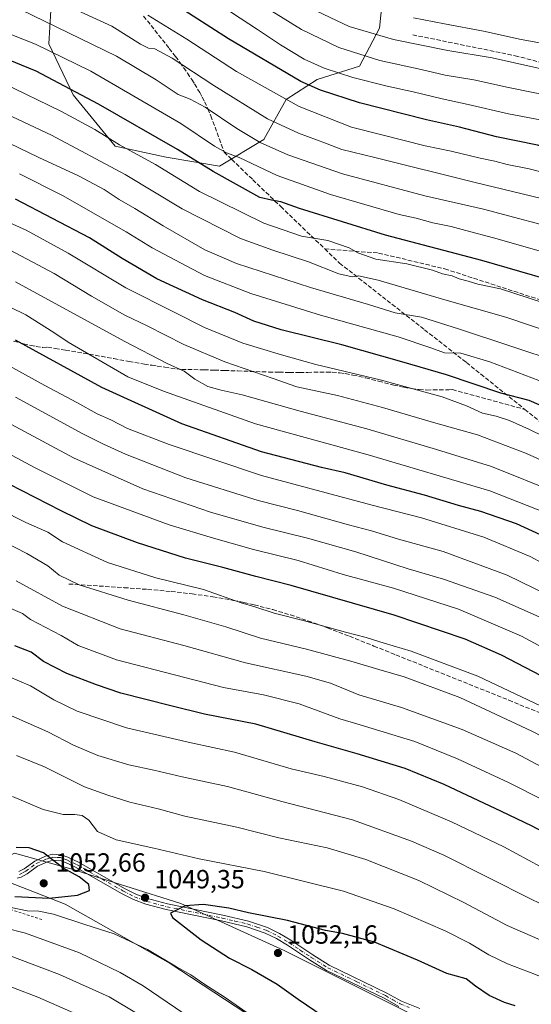
# Model space of a CAD drawing. Units: metres. Extents: x 644972 to 648433, y 4729953 to 4732339.
# Drawn here: x 648054 to 648249, y 4730427 to 4730802 of the extents above; entities that cross this region are included whole.
import ezdxf

# ---------------------------------------------------------------- set-up
doc = ezdxf.new("R2010")
doc.units = ezdxf.units.M
doc.header["$MEASUREMENT"] = 0
for name, pattern in [('DGN Style 2', [1.648017, 0.98881, -0.659207]), ('DGN Style 3', [2.307223, 1.648017, -0.659207]), ('DGN Style 4', [2.638475, 1.318413, -0.659207, 0.001648, -0.659207])]:
    doc.linetypes.add(name, pattern=pattern)
for name, color, linetype, lineweight in [('Arbolado forestal CxS', 92, 'Continuous', 0), ('Camino Cxs', 7, 'Continuous', 0), ('Camino eje', 30, 'DGN Style 4', 13), ('Comarca', 135, 'Continuous', 13), ('Comarca CxS', 21, 'Continuous', 0), ('Curva de nivel maestra', 30, 'Continuous', 30), ('Curva de nivel normal', 30, 'Continuous', 0), ('Entidad de ámbito territorial', 7, 'Continuous', 0), ('Entidad de ámbito territorial CxS', 92, 'Continuous', 0), ('Escarpado lineal', 30, 'DGN Style 2', 0), ('Matorral CxS', 135, 'Continuous', 0), ('Municipio', 91, 'Continuous', 13), ('Municipio CxS', 4, 'Continuous', 0), ('Punto de cota en terreno', 7, 'Continuous', 0), ('Rótulo de punto de cota en terreno', 7, 'Continuous', 0), ('Senda', 7, 'DGN Style 3', 0)]:
    doc.layers.add(name, color=color, linetype=linetype, lineweight=lineweight)
doc.styles.add('Style-Arial', font='txt')

# ---------------------------------------------------------------- blocks, each defined once
blk = doc.blocks.new('*U9')
at = {"layer": 'Matorral CxS', "color": 135, "linetype": 'Continuous', "lineweight": 0}
blk.add_polyline3d([(647804.5011, 4730558.5297, 1029.821), (647912.0491, 4730516.7059, 1045.5238), (647952.6783, 4730508.3411, 1049.5134), (647953.7577, 4730509.0751, 1049.4217), (648013.4454, 4730487.5979, 1049.9208), (648014.7345, 4730487.0883, 1049.973), (648038.5491, 4730477.7857, 1051.1501), (648051.8617, 4730484.4419, 1049.8205), (648073.3713, 4730478.4671, 1049.2957), (648115.1955, 4730465.3225, 1049.2905), (648154.6297, 4730447.3979, 1051.7359), (648216.7683, 4730416.3287, 1055.068), (648271.7372, 4730388.8445, 1056.3951), (648323.1209, 4730363.7503, 1060.1988), (648373.3098, 4730336.2659, 1064.2108), (648389.1321, 4730314.5831, 1066.4761), (648389.2401, 4730314.5413, 1066.4813), (648410.0499, 4730309.1015, 1067.5349), (648426.5297, 4730304.3415, 1068.1283), (648426.6295, 4730304.302, 1068.1326), (648432.61, 4730025.66, 906.2023), (647792.1022, 4730012.048, 775.6087)], dxfattribs=at)
blk = doc.blocks.new('5PATER')
at = {"layer": 'Punto de cota en terreno', "linetype": 'Continuous', "lineweight": 0}
h = blk.add_hatch(color=51, dxfattribs=at)
edge = h.paths.add_edge_path()
edge.add_ellipse((0, 0), major_axis=(-0.11, -0.111), ratio=0.999422, start_angle=0, end_angle=360)

msp = doc.modelspace()

# ---------------------------------------------------------------- linework, layer by layer
at = {"layer": 'Arbolado forestal CxS', "color": 92, "linetype": 'Continuous', "lineweight": 0}
msp.add_polyline3d([(648184.9099, 4730852.5899, 857.1244), (648192.5455, 4730832.2269, 864.6851), (648193.3903, 4730822.0823, 869.3414), (648190.8537, 4730798.4097, 882.209), (648183.2445, 4730784.0379, 891.3786), (648167.1805, 4730778.9649, 896.712), (648155.3443, 4730771.3561, 903.6926), (648146.8901, 4730756.1383, 913.4703), (648129.9809, 4730745.9935, 922.498), (648109.6901, 4730749.3755, 926.849), (648090.2453, 4730753.6023, 930.1318), (648074.1827, 4730773.0469, 925.2732), (648064.8833, 4730792.4917, 918.1889), (648065.7285, 4730805.1733, 911.8088), (648053.8927, 4730812.7821, 910.1832), (648041.2119, 4730818.7001, 909.7397), (648026.8393, 4730839.8357, 901.6086), (648027.6845, 4730856.7443, 893.4326), (648036.1399, 4730870.2713, 885.9443), (648048.7473, 4730890.4219, 873.7286), (648067.4209, 4730880.4161, 875.3517), (648135.9013, 4730860.9717, 869.7354), (648182.1577, 4730853.0699, 857.8308), (648183.7217, 4730852.8389, 857.405)], close=True, dxfattribs=at)
for points in [[(648048.7473, 4730890.4219, 873.7286), (648036.1399, 4730870.2713, 885.9443), (648027.6845, 4730856.7443, 893.4326), (648026.8393, 4730839.8357, 901.6086), (648041.2119, 4730818.7001, 909.7397), (648053.8927, 4730812.7821, 910.1832), (648065.7285, 4730805.1733, 911.8088), (648064.8833, 4730792.4917, 918.1889), (648074.1827, 4730773.0469, 925.2732), (648090.2453, 4730753.6023, 930.1318), (648109.6901, 4730749.3755, 926.849), (648129.9809, 4730745.9935, 922.498), (648146.8901, 4730756.1383, 913.4703), (648155.3443, 4730771.3561, 903.6926), (648167.1805, 4730778.9649, 896.712), (648183.2445, 4730784.0379, 891.3786), (648190.8537, 4730798.4097, 882.209), (648193.3903, 4730822.0823, 869.3414), (648192.5455, 4730832.2269, 864.6851), (648184.9099, 4730852.5899, 857.1244)], [(648048.7473, 4730890.4219, 873.7286), (648036.1399, 4730870.2713, 885.9443), (648027.6845, 4730856.7443, 893.4326), (648026.8393, 4730839.8357, 901.6086), (648041.2119, 4730818.7001, 909.7397), (648053.8927, 4730812.7821, 910.1832), (648065.7285, 4730805.1733, 911.8088), (648064.8833, 4730792.4917, 918.1889), (648074.1827, 4730773.0469, 925.2732), (648090.2453, 4730753.6023, 930.1318), (648109.6901, 4730749.3755, 926.849), (648129.9809, 4730745.9935, 922.498), (648146.8901, 4730756.1383, 913.4703), (648155.3443, 4730771.3561, 903.6926), (648167.1805, 4730778.9649, 896.712), (648183.2445, 4730784.0379, 891.3786), (648190.8537, 4730798.4097, 882.209), (648193.3903, 4730822.0823, 869.3414), (648192.5455, 4730832.2269, 864.6851), (648184.9099, 4730852.5899, 857.1244)], [(648216.7683, 4730416.3287, 1055.068), (648154.6297, 4730447.3979, 1051.7359), (648115.1955, 4730465.3225, 1049.2905), (648073.3713, 4730478.4671, 1049.2957), (648051.8617, 4730484.4419, 1049.8205), (648038.5491, 4730477.7857, 1051.1501), (648014.7345, 4730487.0883, 1049.973), (648013.4454, 4730487.5979, 1049.9208), (647953.7577, 4730509.0751, 1049.4217), (647950.1653, 4730510.3677, 1049.0499), (647955.0769, 4730556.5197, 1038.3268), (647965.4409, 4730653.9249, 1001.6863), (647965.4809, 4730654.5549, 1001.4189), (647973.4253, 4730777.3527, 942.1295), (647977.4645, 4730882.8871, 888.4915)], [(648065.7285, 4730805.1733, 911.8088), (648064.8833, 4730792.4917, 918.1889), (648074.1827, 4730773.0469, 925.2732), (648090.2453, 4730753.6023, 930.1318), (648109.6901, 4730749.3755, 926.849), (648129.9809, 4730745.9935, 922.498), (648146.8901, 4730756.1383, 913.4703), (648155.3443, 4730771.3561, 903.6926), (648167.1805, 4730778.9649, 896.712), (648183.2445, 4730784.0379, 891.3786), (648190.8537, 4730798.4097, 882.209), (648193.3903, 4730822.0823, 869.3414)], [(647953.7577, 4730509.0751, 1049.4217), (648013.4454, 4730487.5979, 1049.9208), (648014.7345, 4730487.0883, 1049.973), (648038.5491, 4730477.7857, 1051.1501), (648051.8617, 4730484.4419, 1049.8205), (648073.3713, 4730478.4671, 1049.2957), (648115.1955, 4730465.3225, 1049.2905), (648154.6297, 4730447.3979, 1051.7359), (648216.7683, 4730416.3287, 1055.068), (648271.7372, 4730388.8445, 1056.3951), (648323.1209, 4730363.7503, 1060.1988), (648373.3098, 4730336.2659, 1064.2108), (648389.1321, 4730314.5831, 1066.4761), (648389.2401, 4730314.5413, 1066.4813), (648410.0499, 4730309.1015, 1067.5349), (648426.5297, 4730304.3415, 1068.1283), (648426.6295, 4730304.302, 1068.1326)]]:
    msp.add_polyline3d(points, dxfattribs=at)
at = {"layer": 'Camino Cxs', "color": 7, "linetype": 'Continuous', "lineweight": 0}
for points in [[(648053.5601, 4730477.4801, 1054.7114), (648055.5201, 4730478.5301, 1054.0557), (648059.5501, 4730481.4701, 1054.3866), (648063.6601, 4730483.2801, 1054.3906), (648066.3701, 4730484.0301, 1053.2423), (648069.6601, 4730483.8701, 1054.6486), (648072.1801, 4730482.9301, 1056.5441), (648076.1901, 4730481.0701, 1059.3985), (648093.7101, 4730471.0701, 1056.867), (648098.0701, 4730468.9001, 1055.8463), (648102.5601, 4730467.1601, 1055.8417), (648110.1901, 4730465.1501, 1057.0381), (648131.2401, 4730460.8701, 1051.8094), (648141.0001, 4730458.5701, 1054.3579), (648148.2001, 4730456.1601, 1051.9403), (648152.7701, 4730453.9201, 1052.9978), (648157.1101, 4730451.3201, 1057.8631), (648165.4701, 4730445.7401, 1054.05), (648171.7701, 4730441.8401, 1055.719), (648193.7701, 4730431.2301, 1059.7451), (648199.2601, 4730428.1001, 1061.4576), (648206.2301, 4730425.3401, 1062.037)], [(648053.5601, 4730477.4801, 1054.7114), (648055.5201, 4730478.5301, 1054.0557), (648059.5501, 4730481.4701, 1054.3866), (648063.6601, 4730483.2801, 1054.3906), (648066.3701, 4730484.0301, 1053.2423), (648069.6601, 4730483.8701, 1054.6486), (648072.1801, 4730482.9301, 1056.5441), (648076.1901, 4730481.0701, 1059.3985), (648093.7101, 4730471.0701, 1056.867), (648098.0701, 4730468.9001, 1055.8463), (648102.5601, 4730467.1601, 1055.8417), (648110.1901, 4730465.1501, 1057.0381), (648131.2401, 4730460.8701, 1051.8094), (648141.0001, 4730458.5701, 1054.3579), (648148.2001, 4730456.1601, 1051.9403), (648152.7701, 4730453.9201, 1052.9978), (648157.1101, 4730451.3201, 1057.8631), (648165.4701, 4730445.7401, 1054.05), (648171.7701, 4730441.8401, 1055.719), (648193.7701, 4730431.2301, 1059.7451), (648199.2601, 4730428.1001, 1061.4576), (648206.2301, 4730425.3401, 1062.037)], [(648198.2901, 4730426.0701, 1060.2277), (648192.7201, 4730429.2301, 1059.6908), (648170.6901, 4730439.8601, 1054.5885), (648164.2501, 4730443.8501, 1053.9397), (648155.9101, 4730449.4101, 1056.2454), (648151.6901, 4730451.9401, 1052.5403), (648147.3401, 4730454.0701, 1051.76), (648140.3901, 4730456.4101, 1054.5696), (648130.7601, 4730458.6701, 1052.4541), (648109.6801, 4730462.9601, 1054.4111), (648101.8601, 4730465.0201, 1054.8603), (648097.1701, 4730466.8401, 1053.7474), (648092.6501, 4730469.0901, 1053.9747), (648075.1601, 4730479.0701, 1057.1285), (648071.3101, 4730480.8601, 1055.3368), (648069.2101, 4730481.6301, 1053.9373), (648066.6201, 4730481.7601, 1053.0095), (648064.4201, 4730481.1601, 1054.0017), (648060.6801, 4730479.5101, 1053.9733), (648056.7201, 4730476.6201, 1053.1215), (648054.4401, 4730475.3801, 1054.0265), (648052.8701, 4730474.9001, 1054.2993)], [(648198.2901, 4730426.0701, 1060.2277), (648192.7201, 4730429.2301, 1059.6908), (648170.6901, 4730439.8601, 1054.5885), (648164.2501, 4730443.8501, 1053.9397), (648155.9101, 4730449.4101, 1056.2454), (648151.6901, 4730451.9401, 1052.5403), (648147.3401, 4730454.0701, 1051.76), (648140.3901, 4730456.4101, 1054.5696), (648130.7601, 4730458.6701, 1052.4541), (648109.6801, 4730462.9601, 1054.4111), (648101.8601, 4730465.0201, 1054.8603), (648097.1701, 4730466.8401, 1053.7474), (648092.6501, 4730469.0901, 1053.9747), (648075.1601, 4730479.0701, 1057.1285), (648071.3101, 4730480.8601, 1055.3368), (648069.2101, 4730481.6301, 1053.9373), (648066.6201, 4730481.7601, 1053.0095), (648064.4201, 4730481.1601, 1054.0017), (648060.6801, 4730479.5101, 1053.9733), (648056.7201, 4730476.6201, 1053.1215), (648054.4401, 4730475.3801, 1054.0265), (648052.8701, 4730474.9001, 1054.2993)]]:
    msp.add_polyline3d(points, dxfattribs=at)
at = {"layer": 'Camino eje', "color": 30, "linetype": 'DGN Style 4', "lineweight": 13}
msp.add_polyline3d([(648053.7525, 4730476.3525, 1054.3924), (648055.1401, 4730477.0501, 1053.82), (648056.1201, 4730477.5751, 1053.2894), (648060.1151, 4730480.4901, 1054.1543), (648064.0401, 4730482.2201, 1054.1049), (648065.1401, 4730482.5201, 1053.514), (648066.4951, 4730482.8951, 1052.8896), (648068.1401, 4730482.8151, 1052.9154), (648069.4351, 4730482.7501, 1054.0393), (648070.6951, 4730482.2801, 1055.0446), (648071.7451, 4730481.8951, 1055.8353), (648075.6751, 4730480.0701, 1058.2038), (648093.1801, 4730470.0801, 1055.4211), (648097.6201, 4730467.8701, 1054.3551), (648102.2101, 4730466.0901, 1055.3163), (648109.9351, 4730464.0551, 1055.7133), (648131.0001, 4730459.7701, 1052.1524), (648135.8151, 4730458.6401, 1052.6311), (648140.6951, 4730457.4901, 1054.1605), (648144.1701, 4730456.3201, 1053.7416), (648147.7701, 4730455.1151, 1051.7719), (648152.2301, 4730452.9301, 1052.4697), (648156.5101, 4730450.3651, 1056.9557), (648160.6901, 4730447.5751, 1054.9882), (648164.8601, 4730444.7951, 1053.949), (648171.2301, 4730440.8501, 1055.0798), (648182.2451, 4730435.5351, 1057.5225), (648193.2451, 4730430.2301, 1059.677), (648195.9901, 4730428.6651, 1060.3799), (648198.7751, 4730427.0851, 1060.7921), (648202.2251, 4730425.7151, 1061.3542)], dxfattribs=at)
at = {"layer": 'Comarca', "color": 135, "linetype": 'Continuous', "lineweight": 13, "flags": 128}
msp.add_lwpolyline([(648426.6309, 4730304.2398), (648426.585, 4730304.258), (648410.102, 4730309.017), (648389.286, 4730314.454), (648348.957, 4730330.055), (648252.286, 4730368.056), (648156.625, 4730412.685), (648111.19, 4730442.413), (648071.104, 4730465.006), (648013.488, 4730487.51), (647987.789, 4730496.759), (647957.141, 4730507.789), (647868.511, 4730539.685), (647863.351, 4730541.526), (647800.955, 4730563.773), (647722.551, 4730589.323), (647720.779, 4730589.901), (647663.021, 4730613.164), (647623.552, 4730623.827), (647559.67, 4730654.846), (647291.007, 4730800.395)], dxfattribs=at)
msp.add_lwpolyline([(648426.6309, 4730304.2398), (648426.585, 4730304.258), (648410.102, 4730309.017), (648389.286, 4730314.454), (648348.957, 4730330.055), (648252.286, 4730368.056), (648156.625, 4730412.685), (648111.19, 4730442.413), (648071.104, 4730465.006), (648013.488, 4730487.51), (647987.789, 4730496.759), (647957.141, 4730507.789), (647868.511, 4730539.685), (647863.351, 4730541.526), (647800.955, 4730563.773), (647722.551, 4730589.323), (647720.779, 4730589.901), (647663.021, 4730613.164), (647623.552, 4730623.827), (647559.67, 4730654.846), (647291.007, 4730800.395)], dxfattribs=at)
at = {"layer": 'Comarca CxS', "color": 21, "linetype": 'Continuous', "lineweight": 0, "flags": 128}
for points in [[(648382.96, 4732338.95), (648426.6309, 4730304.2398), (648426.585, 4730304.258), (648410.102, 4730309.017), (648389.286, 4730314.454), (648348.957, 4730330.055), (648252.286, 4730368.056), (648156.625, 4730412.685), (648111.19, 4730442.413), (648071.104, 4730465.006), (648013.488, 4730487.51), (647987.789, 4730496.759), (647957.141, 4730507.789), (647868.511, 4730539.685), (647863.351, 4730541.526), (647800.955, 4730563.773), (647722.551, 4730589.323), (647720.779, 4730589.901), (647663.021, 4730613.164), (647623.552, 4730623.827), (647559.67, 4730654.846), (647291.007, 4730800.395)], [(647291.007, 4730800.395), (647559.67, 4730654.846), (647623.552, 4730623.827), (647663.021, 4730613.164), (647720.779, 4730589.901), (647722.551, 4730589.323), (647800.955, 4730563.773), (647863.351, 4730541.526), (647868.511, 4730539.685), (647957.141, 4730507.789), (647987.789, 4730496.759), (648013.488, 4730487.51), (648071.104, 4730465.006), (648111.19, 4730442.413), (648156.625, 4730412.685), (648252.286, 4730368.056), (648348.957, 4730330.055), (648389.286, 4730314.454), (648410.102, 4730309.017), (648426.585, 4730304.258), (648426.6309, 4730304.2398), (648432.61, 4730025.66), (645020.2, 4729953.14)]]:
    msp.add_lwpolyline(points, dxfattribs=at)
at = {"layer": 'Curva de nivel maestra', "color": 30, "linetype": 'Continuous', "lineweight": 30, "flags": 128}
for points, elevation in [([(648418.3419, 4730690.4407), (648364.01, 4730694.4301), (648358.3, 4730695.1501), (648349.65, 4730701.7101), (648336.64, 4730715.4201), (648326.57, 4730724.8501), (648314.86, 4730732.1001), (648298.23, 4730739.8201), (648284.29, 4730744.8901), (648267.35, 4730749.3801), (648251.07, 4730753.9501), (648235.44, 4730757.1601), (648221.42, 4730760.8101), (648208.88, 4730763.6101), (648183.33, 4730770.0301), (648168.42, 4730774.8201), (648160.9, 4730778.2001), (648133.33, 4730794.3601), (648106.44, 4730811.8301)], 900), ([(648419.385, 4730641.8408), (648400.62, 4730644.5201), (648383.22, 4730646.7601), (648361.88, 4730650.4201), (648351.02, 4730651.8501), (648343.76, 4730653.3401), (648337.08, 4730656.1801), (648329.34, 4730662.2201), (648315.32, 4730674.9501), (648304.47, 4730683.3601), (648298.08, 4730687.2901), (648288.47, 4730691.7001), (648269.42, 4730698.6001), (648229.86, 4730710.0301), (648193.22, 4730719.7201), (648160.41, 4730729.8601), (648153.34, 4730732.3001), (648149.76, 4730732.9401), (648145.34, 4730733.9601), (648127.52, 4730743.9101), (648113.91, 4730752.3001), (648083.82, 4730769.5501), (648060.1, 4730782.1501), (648036.14, 4730791.8701)], 925), ([(648260.24, 4730651.3701), (648247.9, 4730656.7201), (648237.09, 4730659.4801), (648216.46, 4730666.5201), (648199.45, 4730671.4601), (648176.53, 4730677.8801), (648153.46, 4730683.6801), (648143.08, 4730686.9901), (648135.75, 4730690.2401), (648123.5, 4730695.0401), (648106.05, 4730703.0601), (648092.9, 4730710.8301), (648080.41, 4730718.6601), (648052.25, 4730733.3501)], 950), ([(648421.6478, 4730536.4111), (648395.08, 4730547.8201), (648380, 4730552.0701), (648367.63, 4730554.6801), (648351.6, 4730558.6701), (648335.54, 4730563.6001), (648319.68, 4730569.4101), (648309.12, 4730574.1801), (648300.98, 4730578.8601), (648291.34, 4730583.3801), (648282.22, 4730589.0701), (648270.94, 4730595.9701), (648258.41, 4730602.7701), (648243.07, 4730609.7901), (648229.46, 4730614.5201), (648221.06, 4730616.7801), (648208.03, 4730620.7201), (648193.68, 4730624.5801), (648177.86, 4730629.2101), (648168.8, 4730631.1901), (648145.94, 4730637.2201), (648115.55, 4730647.8501), (648085.13, 4730661.6801), (648052.19, 4730679.6601)], 975), ([(648261.47, 4730547.2001), (648237.37, 4730559.8401), (648223.54, 4730565.9001), (648196.52, 4730575.0001), (648157.23, 4730586.3001), (648143.79, 4730589.7101), (648131.22, 4730593.1701), (648117.06, 4730596.8001), (648098.78, 4730602.5501), (648081.33, 4730609.0401), (648069.69, 4730614.7501), (648044.72, 4730627.4401)], 1000), ([(648423.9857, 4730427.4818), (648394.42, 4730438.8301), (648367.13, 4730447.7301), (648344.57, 4730454.2001), (648325.66, 4730460.8901), (648273.99, 4730481.3901), (648249.11, 4730494.7101), (648237.35, 4730500.3001), (648215.52, 4730510.6301), (648200.7, 4730516.6301), (648182.47, 4730522.3201), (648166.35, 4730526.8601), (648143.84, 4730533.5701), (648124.3, 4730537.3601), (648111.45, 4730540.5201), (648092.35, 4730545.4201), (648083.1, 4730548.5701), (648071.76, 4730552.7801), (648062.97, 4730557.4401), (648058.17, 4730560.9001), (648051.95, 4730563.3501)], 1025), ([(648065.12, 4730467.3801), (648075.92, 4730468.4201), (648080.42, 4730470.2901), (648080.18, 4730472.5001), (648076.48, 4730475.4201), (648070.26, 4730478.8801), (648062.88, 4730484.6101), (648057.41, 4730486.5001), (648052.48, 4730486.6401)], 1050), ([(648051.96, 4730467.9501), (648065.12, 4730467.3801)], 1050), ([(648242.56, 4730426.3201), (648238.52, 4730427.6501), (648232.75, 4730430.2701), (648227.52, 4730433.7901), (648223.89, 4730436.5901), (648216.56, 4730438.6001), (648205.42, 4730443.6801), (648189, 4730450.5601), (648176.79, 4730453.8601), (648170.34, 4730455.0701), (648155.82, 4730458.8301), (648141.04, 4730461.7501), (648133.56, 4730463.4901), (648123.89, 4730464.9601), (648116.86, 4730464.4301), (648111.24, 4730461.6301), (648112.09, 4730459.9801), (648122.98, 4730451.5001), (648133.75, 4730444.4601), (648142.27, 4730440.1901), (648151.9, 4730434.6301), (648159.88, 4730428.9501), (648172.57, 4730420.3001)], 1050)]:
    msp.add_lwpolyline(points, dxfattribs=dict(at, elevation=elevation))
at = {"layer": 'Curva de nivel normal', "color": 30, "linetype": 'Continuous', "lineweight": 0, "flags": 128}
for points, elevation in [([(648418.1249, 4730700.5502), (648393.69, 4730700.9901), (648367.38, 4730703.8501), (648361.57, 4730705.4201), (648354.28, 4730709.3001), (648347.36, 4730715.9201), (648343.22, 4730721.5801), (648340.09, 4730724.8601), (648332.85, 4730731.4401), (648316.41, 4730741.8401), (648295.96, 4730750.9601), (648274.97, 4730757.8301), (648255.46, 4730762.9801), (648240.12, 4730765.8301), (648224.7, 4730769.4601), (648214.78, 4730771.5301), (648203.7, 4730774.2801), (648193.78, 4730776.3601), (648180.78, 4730779.6501), (648169.78, 4730783.2701), (648162.2, 4730786.7001), (648153.14, 4730792.1201), (648144.5, 4730797.9901), (648114.02, 4730818.0001)], 895), ([(648259.47, 4730731.9301), (648227.42, 4730739.7601), (648189.16, 4730749.2901), (648176.62, 4730752.3401), (648170.36, 4730754.7401), (648160.08, 4730758.4701), (648148.24, 4730763.9001), (648127.74, 4730776.5901), (648111.96, 4730787.0201), (648105.32, 4730790.5901), (648102.89, 4730790.8701), (648099.83, 4730792.3801), (648089, 4730799.2201), (648060.83, 4730812.2201)], 910), ([(648254.43, 4730712.9001), (648234.38, 4730718.6901), (648223.76, 4730721.4301), (648218.22, 4730722.9801), (648211.23, 4730724.3901), (648204.92, 4730726.1301), (648198.36, 4730727.5901), (648172.22, 4730735.1601), (648151.98, 4730742.4401), (648137.39, 4730749.2001), (648132.63, 4730750.9901), (648128.02, 4730753.5101), (648115.28, 4730762.1201), (648080.89, 4730782.1301), (648059.89, 4730792.3501), (648026.65, 4730805.3901)], 920), ([(648418.948, 4730662.2003), (648385.69, 4730664.8201), (648367.21, 4730667.1001), (648357.55, 4730667.7401), (648352.55, 4730669.2001), (648346.75, 4730671.2501), (648338.92, 4730677.0401), (648326.99, 4730688.7401), (648314.86, 4730698.7201), (648297.45, 4730708.5401), (648283, 4730714.7201), (648263.92, 4730720.7301), (648230.51, 4730729.5801), (648208.18, 4730734.6601), (648176.84, 4730743.0501), (648155.94, 4730750.2601), (648145.4, 4730754.9401), (648136.6, 4730760.3301), (648124.5, 4730768.4501), (648118.83, 4730771.4601), (648114.22, 4730773.1801), (648105.89, 4730778.8401), (648090.71, 4730787.7501), (648054.18, 4730805.5701)], 915), ([(648417.9223, 4730709.9901), (648395.74, 4730710.1201), (648374.37, 4730711.7401), (648363.6, 4730713.9501), (648359.58, 4730715.9801), (648353.38, 4730721.9501), (648343.49, 4730733.9201), (648338.99, 4730738.5601), (648335.64, 4730741.7001), (648329, 4730746.0601), (648318.76, 4730751.4901), (648314.47, 4730754.1901), (648308.48, 4730756.9601), (648293.81, 4730762.1901), (648278.72, 4730766.5201), (648258.25, 4730772.2301), (648240, 4730775.9201), (648226.91, 4730778.8001), (648215.98, 4730780.5401), (648206.85, 4730782.6801), (648191.05, 4730786.1301), (648175.39, 4730791.1101), (648161.26, 4730797.9801), (648149.92, 4730804.9801)], 890), ([(648417.7237, 4730719.2398), (648397.93, 4730718.1601), (648386.72, 4730718.4501), (648371.96, 4730720.7801), (648364.95, 4730723.0301), (648359.85, 4730727.3401), (648352.56, 4730735.9601), (648341.91, 4730746.9701), (648335.99, 4730751.7201), (648326.38, 4730758.1001), (648317.94, 4730761.9901), (648312.24, 4730765.3001), (648303.15, 4730768.9201), (648277.87, 4730776.9201), (648258.17, 4730781.7001), (648233.89, 4730787.1501), (648216.89, 4730790.0101), (648196.27, 4730794.1101), (648179.32, 4730799.0301), (648164.59, 4730806.0601)], 885), ([(648276.27, 4730737.5501), (648247.89, 4730744.9601), (648239.56, 4730746.6001), (648234.89, 4730747.8401), (648229.22, 4730749.0401), (648218.22, 4730751.6701), (648208.27, 4730753.6501), (648191.76, 4730757.8001), (648180.27, 4730760.7901), (648160.25, 4730768.6001), (648136.4, 4730781.9701), (648117.56, 4730794.2901), (648102.67, 4730803.4101)], 905), ([(648417.5344, 4730728.0602), (648397.15, 4730728.2901), (648380.5, 4730729.5401), (648369.63, 4730732.7001), (648366.63, 4730734.0301), (648364.84, 4730734.5701), (648361.97, 4730736.7001), (648357.48, 4730741.8801), (648353.98, 4730747.5001), (648346.18, 4730756.0101), (648336.33, 4730764.2601), (648326.21, 4730769.8701), (648318.2, 4730773.3001), (648284.41, 4730785.2401), (648261.01, 4730791.1801), (648244.92, 4730794.1901), (648230.51, 4730797.3601), (648215.64, 4730800.0501), (648203.87, 4730802.4001)], 880), ([(648253.04, 4730694.0401), (648237.06, 4730699.2701), (648228.32, 4730701.0401), (648224.69, 4730702.1801), (648221.24, 4730703.0001), (648218.58, 4730704.1501), (648214.94, 4730705.0001), (648211.08, 4730706.3901), (648201.35, 4730708.7401), (648189.48, 4730710.5101), (648182.71, 4730712.9301), (648179.42, 4730714.8101), (648171.26, 4730717.6501), (648161.24, 4730719.2901), (648146.79, 4730724.1801), (648122.34, 4730736.3501), (648105.56, 4730746.5801), (648091.89, 4730754.1101), (648082.46, 4730759.8401), (648069.49, 4730766.9301), (648047.54, 4730777.4701)], 930), ([(648419.8376, 4730620.7507), (648402.55, 4730624.9601), (648383.88, 4730628.0101), (648359.21, 4730632.4801), (648349.21, 4730633.0401), (648342.55, 4730634.7601), (648327.94, 4730642.2201), (648316.11, 4730651.4201), (648308.49, 4730657.2201), (648292.92, 4730668.3101), (648269.52, 4730678.1801), (648239.1, 4730688.4601), (648216.74, 4730694.7601), (648190.44, 4730702.5101), (648182.89, 4730704.2201), (648180.54, 4730703.7801), (648175.38, 4730704.9801), (648163.82, 4730709.5401), (648150.29, 4730714.0101), (648137.96, 4730718.3501), (648115.76, 4730729.6901), (648094, 4730742.7701), (648065.94, 4730757.7701), (648033.92, 4730772.7301)], 935), ([(648279.34, 4730664.7301), (648220.99, 4730684.0301), (648206.88, 4730688.4401), (648196.93, 4730690.1201), (648186.76, 4730693.2501), (648164.68, 4730699.8001), (648136.45, 4730708.9401), (648124.34, 4730714.0701), (648108.49, 4730723.2501), (648097.66, 4730729.8601), (648091.72, 4730733.2201), (648086.01, 4730737.0201), (648076.22, 4730742.2801), (648061.19, 4730749.2101), (648038.68, 4730759.9801)], 940), ([(648420.2711, 4730600.5524), (648400.47, 4730605.6201), (648354.59, 4730615.4001), (648340.39, 4730618.6301), (648328.04, 4730622.4801), (648319.18, 4730627.1401), (648312.76, 4730631.6301), (648306.99, 4730636.0401), (648297.71, 4730641.7701), (648290.74, 4730646.7101), (648282.86, 4730651.5601), (648267.58, 4730658.2201), (648232.9, 4730671.4001), (648221.93, 4730674.7601), (648215.68, 4730674.8501), (648210.42, 4730676.8001), (648198.07, 4730680.9801), (648168.43, 4730689.2201), (648141.92, 4730697.5001), (648124.19, 4730704.2801), (648104.36, 4730714.8101), (648094.42, 4730720.9101), (648070.2, 4730734.8201), (648053.76, 4730742.9601)], 945), ([(648259.22, 4730640.2101), (648248.08, 4730645.6901), (648240.43, 4730649.1801), (648235.36, 4730650.7501), (648230.21, 4730651.9301), (648224.01, 4730654.7401), (648214.76, 4730658.1501), (648191.12, 4730664.6001), (648166.66, 4730670.5001), (648153.53, 4730674.1901), (648138.79, 4730678.5501), (648124.2, 4730684.5001), (648112.89, 4730690.2801), (648094.22, 4730699.6601), (648072.25, 4730712.7801), (648056.32, 4730721.5401), (648047.56, 4730725.4801)], 955), ([(648262.3, 4730629.6001), (648246.97, 4730636.6001), (648228.29, 4730643.6201), (648211.43, 4730648.3901), (648192.09, 4730654.1401), (648174.9, 4730658.6101), (648159.46, 4730661.9701), (648150.45, 4730665.1801), (648132.04, 4730671.4701), (648116.42, 4730678.0101), (648102.46, 4730685.1501), (648093.9, 4730689.2801), (648081.17, 4730696.4001), (648067, 4730705.0401), (648050.16, 4730714.0201)], 960), ([(648421.4078, 4730547.591), (648405.56, 4730553.9701), (648393.77, 4730557.6201), (648353.88, 4730567.9501), (648332.41, 4730573.9301), (648321.41, 4730578.0201), (648308, 4730584.5801), (648292.15, 4730594.2801), (648283.45, 4730598.9501), (648278.43, 4730601.0201), (648272.13, 4730605.4701), (648261.45, 4730611.2001), (648232.89, 4730622.3201), (648186.65, 4730636.0901), (648143.64, 4730647.8201), (648108.63, 4730660.3601), (648095.03, 4730665.7601), (648072.27, 4730679.0001), (648066.88, 4730682.6001), (648056.12, 4730689.3501), (648021.49, 4730706.2201)], 970), ([(648258.91, 4730621.4401), (648233.54, 4730631.6301), (648212.61, 4730638.0801), (648186.11, 4730645.9801), (648160.63, 4730652.6801), (648138.58, 4730658.9401), (648130.6, 4730660.6501), (648125.47, 4730662.1001), (648120.52, 4730664.8301), (648116.48, 4730667.8601), (648110.3, 4730670.6601), (648093.59, 4730679.3001), (648052.22, 4730701.9401)], 965), ([(648421.8793, 4730525.6245), (648389.32, 4730539.1001), (648376.34, 4730542.7601), (648353.49, 4730548.4301), (648328.79, 4730556.3301), (648318.56, 4730560.2101), (648309.91, 4730563.0201), (648292.03, 4730572.9701), (648287.95, 4730575.8901), (648279.98, 4730580.4801), (648267.11, 4730587.2301), (648248.29, 4730597.3401), (648230.62, 4730604.7301), (648206.93, 4730612.0501), (648188.11, 4730616.9301), (648145.98, 4730628.2401), (648110.75, 4730639.9401), (648094.91, 4730646.1001), (648088.51, 4730649.3701), (648083.32, 4730651.7101), (648075.62, 4730656.0101), (648063.37, 4730662.4301), (648045.96, 4730672.0301)], 980), ([(648422.3751, 4730502.5226), (648404.9, 4730511.5001), (648382, 4730519.7101), (648361.91, 4730525.5801), (648354.55, 4730528.3401), (648349.21, 4730529.1301), (648344.55, 4730529.0601), (648339.22, 4730530.6401), (648333.89, 4730533.1101), (648322.86, 4730537.5901), (648300.75, 4730547.9001), (648271.61, 4730563.9501), (648251.79, 4730574.4201), (648234.9, 4730581.8601), (648215.36, 4730588.7001), (648201.87, 4730592.7101), (648181.86, 4730599.1001), (648163.46, 4730604.3901), (648146.43, 4730608.4801), (648126.54, 4730614.2601), (648100.77, 4730623.1601), (648074.32, 4730634.9701), (648036.92, 4730655.0301)], 990), ([(648270, 4730575.4001), (648239.56, 4730590.2801), (648215.22, 4730599.2401), (648198.14, 4730603.9501), (648187.89, 4730607.1101), (648179.16, 4730609.3801), (648159.62, 4730614.8401), (648144.64, 4730618.7201), (648117.16, 4730627.2501), (648094.1, 4730636.2601), (648085.78, 4730640.1801), (648077.95, 4730644.0701), (648052.24, 4730658.0301)], 985), ([(648422.6331, 4730490.5036), (648405.8, 4730499.0801), (648391.08, 4730505.4901), (648375.66, 4730510.0701), (648367.1, 4730511.8401), (648358.16, 4730514.2401), (648352.27, 4730515.3501), (648348.35, 4730516.6801), (648340.54, 4730520.3301), (648323.48, 4730526.6401), (648305.84, 4730534.2801), (648287.97, 4730543.3701), (648271.91, 4730552.6401), (648244.97, 4730567.0401), (648220.96, 4730577.3601), (648196.29, 4730585.3501), (648177.05, 4730590.5701), (648159.9, 4730595.8801), (648142.88, 4730600.0801), (648127.73, 4730604.3501), (648110.75, 4730609.4201), (648081.78, 4730620.0801), (648059.77, 4730631.1601), (648026.52, 4730648.9201)], 995), ([(648259.19, 4730537.2801), (648228.41, 4730551.8101), (648202.97, 4730561.3701), (648192.66, 4730564.3901), (648185.82, 4730566.5501), (648177.97, 4730568.5801), (648162.36, 4730572.9301), (648150.79, 4730575.7801), (648143.45, 4730578.2301), (648138.22, 4730579.7101), (648123.9, 4730584.8001), (648105.76, 4730589.3001), (648087.34, 4730595.1101), (648070.13, 4730602.9901), (648064.54, 4730606.6001), (648056.24, 4730610.3001), (648036.51, 4730620.1701)], 1005), ([(648423.3744, 4730455.9625), (648408.66, 4730462.3001), (648395.54, 4730468.1601), (648379.05, 4730474.4901), (648349.76, 4730484.0601), (648325.57, 4730493.4101), (648301.05, 4730504.8101), (648280.76, 4730514.4701), (648249.01, 4730530.9301), (648221.54, 4730543.7201), (648200.31, 4730551.6301), (648190.65, 4730554.3801), (648180.89, 4730557.3301), (648163.12, 4730562.0401), (648145.58, 4730566.3201), (648132.39, 4730570.5501), (648116.39, 4730575.1601), (648095.17, 4730580.7201), (648076.52, 4730586.6201), (648068.9, 4730590.2401), (648064.52, 4730593.8801), (648056.5, 4730598.5601), (648040.49, 4730606.7201)], 1010), ([(648423.5732, 4730446.7026), (648386.43, 4730460.5001), (648349.61, 4730472.9501), (648327.47, 4730481.5201), (648303.09, 4730492.4901), (648264.54, 4730510.9401), (648242.89, 4730522.4601), (648222.43, 4730531.4801), (648199.28, 4730539.8601), (648183.04, 4730544.7601), (648172.22, 4730549.2101), (648162.89, 4730551.8601), (648139.89, 4730556.8801), (648116.37, 4730563.5501), (648092.16, 4730569.8101), (648070.13, 4730578.4401), (648052.47, 4730588.0601)], 1015), ([(648423.7835, 4730436.9024), (648371.34, 4730455.5701), (648363.88, 4730457.8601), (648348.55, 4730462.4001), (648337.56, 4730466.3401), (648331.22, 4730469.2801), (648320.14, 4730473.7101), (648286.21, 4730488.5201), (648263.41, 4730499.8301), (648253.41, 4730504.6501), (648240, 4730511.4001), (648220.68, 4730520.4201), (648204.41, 4730526.9101), (648182.22, 4730533.7201), (648175.86, 4730535.6001), (648160.27, 4730541.3301), (648146.66, 4730544.7301), (648131.5, 4730547.5601), (648090.69, 4730558.0901), (648076.16, 4730563.5601), (648069.65, 4730567.3601), (648057.97, 4730573.3701), (648054.9, 4730575.6301), (648036.48, 4730583.5501)], 1020), ([(648424.1946, 4730417.7522), (648382.76, 4730433.6701), (648362.82, 4730440.3701), (648331.04, 4730449.3201), (648318.46, 4730452.6701), (648306.68, 4730456.0801), (648272.86, 4730469.1601), (648257.1, 4730476.6901), (648238.24, 4730486.8601), (648218.4, 4730496.3401), (648198.25, 4730504.8301), (648184.49, 4730509.7701), (648169.88, 4730513.6101), (648157.26, 4730516.6201), (648135.65, 4730522.9101), (648119.12, 4730526.4801), (648094.49, 4730532.2201), (648075.73, 4730538.4601), (648066.79, 4730542.8601), (648057.98, 4730548.1901), (648045.24, 4730553.4401)], 1030), ([(648384.5, 4730423.0301), (648356.46, 4730432.8701), (648325.87, 4730441.0901), (648313.27, 4730443.3101), (648304.87, 4730446.2701), (648282.15, 4730452.5401), (648264.57, 4730459.3701), (648248.73, 4730466.9801), (648215.39, 4730483.6701), (648203.17, 4730488.9801), (648180.63, 4730497.1201), (648153.65, 4730504.0701), (648133.04, 4730509.8701), (648115.75, 4730513.5101), (648104.98, 4730516.0401), (648095.38, 4730518.0201), (648083.62, 4730521.6301), (648074.29, 4730525.5901), (648064.57, 4730530.6901), (648047.3, 4730538.2501)], 1035), ([(648267.66, 4730444.7201), (648239.58, 4730456.9801), (648223.04, 4730465.7201), (648205.88, 4730474.0301), (648185.72, 4730482.0601), (648171.01, 4730486.4401), (648152.53, 4730490.3401), (648136.54, 4730494.3001), (648116.78, 4730498.5101), (648106.64, 4730501.3001), (648095.79, 4730503.9001), (648087.48, 4730506.4801), (648078.53, 4730509.7001), (648063.23, 4730517.3601), (648052.68, 4730521.6501)], 1040), ([(648280.96, 4730426.3401), (648275.98, 4730428.2801), (648266, 4730431.8301), (648250.37, 4730438.2501), (648239.7, 4730442.4001), (648232.59, 4730445.7401), (648225.22, 4730450.1701), (648215.89, 4730454.8501), (648196.56, 4730463.3301), (648177.24, 4730470.0401), (648146.95, 4730477.5301), (648122.21, 4730482.3301), (648104.88, 4730486.4001), (648090.56, 4730489.5701), (648083.46, 4730492.7501), (648080.23, 4730496.9601), (648077.6, 4730498.8401), (648074.68, 4730499.2001), (648070.41, 4730499.1501), (648062.74, 4730501.1401), (648051.09, 4730505.9701)], 1045), ([(648050.58, 4730463.7401), (648056.64, 4730462.5701), (648061.09, 4730462.4401), (648066.71, 4730461.2301), (648078.68, 4730457.3601), (648089.77, 4730453.7801), (648102.58, 4730447.7601), (648113.56, 4730441.2401), (648118.98, 4730438.1601), (648123.98, 4730434.7401), (648132.17, 4730429.5701), (648144.28, 4730420.9701)], 1045), ([(648048.09, 4730456.0201), (648056.11, 4730454.0701), (648076.56, 4730446.5601), (648092.14, 4730439.1001), (648100.89, 4730433.9901), (648128.34, 4730415.2901)], 1040), ([(648049.22, 4730445.8201), (648069.06, 4730438.2601), (648087.97, 4730429.7601), (648098.4, 4730423.5401)], 1035), ([(648032.75, 4730440.2701), (648060.78, 4730429.6301), (648085.69, 4730418.7601)], 1030)]:
    msp.add_lwpolyline(points, dxfattribs=dict(at, elevation=elevation))
at = {"layer": 'Entidad de ámbito territorial', "color": 7, "linetype": 'Continuous', "lineweight": 0, "flags": 128}
msp.add_lwpolyline([(648426.6309, 4730304.2398), (648426.585, 4730304.258), (648410.102, 4730309.017), (648389.286, 4730314.454), (648348.957, 4730330.055), (648252.286, 4730368.056), (648156.625, 4730412.685), (648111.19, 4730442.413), (648071.104, 4730465.006), (648013.488, 4730487.51), (647987.789, 4730496.759), (647957.141, 4730507.789), (647868.511, 4730539.685), (647863.351, 4730541.526), (647800.955, 4730563.773), (647722.551, 4730589.323), (647720.779, 4730589.901), (647663.021, 4730613.164), (647623.552, 4730623.827), (647559.67, 4730654.846), (647291.007, 4730800.395)], dxfattribs=at)
at = {"layer": 'Entidad de ámbito territorial CxS', "color": 92, "linetype": 'Continuous', "lineweight": 0, "flags": 128}
msp.add_lwpolyline([(648382.96, 4732338.95), (648426.6309, 4730304.2398), (648426.585, 4730304.258), (648410.102, 4730309.017), (648389.286, 4730314.454), (648348.957, 4730330.055), (648252.286, 4730368.056), (648156.625, 4730412.685), (648111.19, 4730442.413), (648071.104, 4730465.006), (648013.488, 4730487.51), (647987.789, 4730496.759), (647957.141, 4730507.789), (647868.511, 4730539.685), (647863.351, 4730541.526), (647800.955, 4730563.773), (647722.551, 4730589.323), (647720.779, 4730589.901), (647663.021, 4730613.164), (647623.552, 4730623.827), (647559.67, 4730654.846), (647291.007, 4730800.395)], dxfattribs=at)
at = {"layer": 'Escarpado lineal', "color": 30, "linetype": 'DGN Style 2', "lineweight": 0}
msp.add_polyline3d([(647767.15, 4730529.5001, 1005.5284), (647786.2859, 4730520.6556, 1010.0655), (647799.488, 4730514.5537, 1014.7334), (647809.539, 4730509.9082, 1015.7201), (647814.1, 4730507.8001, 1015.6875), (647825.2392, 4730505.5305, 1019.9343), (647841.8679, 4730502.1423, 1025.0897), (647862.3103, 4730497.977, 1030.4629), (647864.16, 4730497.6001, 1030.799), (647898.71, 4730487.6201, 1035.514), (647914.2313, 4730487.6378, 1039.8458), (647916.29, 4730487.6401, 1040.4388), (647951.5982, 4730477.6718, 1045.492), (647957.13, 4730476.1101, 1045.557), (647999.61, 4730479.0201, 1047.2721), (648034.607, 4730467.9652, 1046.2664), (648062.45, 4730459.1701, 1043.826)], dxfattribs=at)
at = {"layer": 'Matorral CxS', "color": 135, "linetype": 'Continuous', "lineweight": 0}
msp.add_polyline3d([(647953.7577, 4730509.0751, 1049.4217), (648013.4454, 4730487.5979, 1049.9208), (648014.7345, 4730487.0883, 1049.973), (648038.5491, 4730477.7857, 1051.1501), (648051.8617, 4730484.4419, 1049.8205), (648073.3713, 4730478.4671, 1049.2957), (648115.1955, 4730465.3225, 1049.2905), (648154.6297, 4730447.3979, 1051.7359), (648216.7683, 4730416.3287, 1055.068), (648271.7372, 4730388.8445, 1056.3951), (648323.1209, 4730363.7503, 1060.1988), (648373.3098, 4730336.2659, 1064.2108), (648389.1321, 4730314.5831, 1066.4761), (648389.2401, 4730314.5413, 1066.4813), (648410.0499, 4730309.1015, 1067.5349), (648426.5297, 4730304.3415, 1068.1283), (648426.6295, 4730304.302, 1068.1326)], dxfattribs=at)
at = {"layer": 'Municipio', "color": 91, "linetype": 'Continuous', "lineweight": 13, "flags": 128}
msp.add_lwpolyline([(648426.6309, 4730304.2398), (648426.585, 4730304.258), (648410.102, 4730309.017), (648389.286, 4730314.454), (648348.957, 4730330.055), (648252.286, 4730368.056), (648156.625, 4730412.685), (648111.19, 4730442.413), (648071.104, 4730465.006), (648013.488, 4730487.51), (647987.789, 4730496.759), (647957.141, 4730507.789), (647868.511, 4730539.685), (647863.351, 4730541.526), (647800.955, 4730563.773), (647722.551, 4730589.323), (647720.779, 4730589.901), (647663.021, 4730613.164), (647623.552, 4730623.827), (647559.67, 4730654.846), (647291.007, 4730800.395)], dxfattribs=at)
msp.add_lwpolyline([(648426.6309, 4730304.2398), (648426.585, 4730304.258), (648410.102, 4730309.017), (648389.286, 4730314.454), (648348.957, 4730330.055), (648252.286, 4730368.056), (648156.625, 4730412.685), (648111.19, 4730442.413), (648071.104, 4730465.006), (648013.488, 4730487.51), (647987.789, 4730496.759), (647957.141, 4730507.789), (647868.511, 4730539.685), (647863.351, 4730541.526), (647800.955, 4730563.773), (647722.551, 4730589.323), (647720.779, 4730589.901), (647663.021, 4730613.164), (647623.552, 4730623.827), (647559.67, 4730654.846), (647291.007, 4730800.395)], dxfattribs=at)
at = {"layer": 'Municipio CxS', "color": 4, "linetype": 'Continuous', "lineweight": 0, "flags": 128}
for points in [[(648382.96, 4732338.95), (648426.6309, 4730304.2398), (648426.585, 4730304.258), (648410.102, 4730309.017), (648389.286, 4730314.454), (648348.957, 4730330.055), (648252.286, 4730368.056), (648156.625, 4730412.685), (648111.19, 4730442.413), (648071.104, 4730465.006), (648013.488, 4730487.51), (647987.789, 4730496.759), (647957.141, 4730507.789), (647868.511, 4730539.685), (647863.351, 4730541.526), (647800.955, 4730563.773), (647722.551, 4730589.323), (647720.779, 4730589.901), (647663.021, 4730613.164), (647623.552, 4730623.827), (647559.67, 4730654.846), (647291.007, 4730800.395)], [(647291.007, 4730800.395), (647559.67, 4730654.846), (647623.552, 4730623.827), (647663.021, 4730613.164), (647720.779, 4730589.901), (647722.551, 4730589.323), (647800.955, 4730563.773), (647863.351, 4730541.526), (647868.511, 4730539.685), (647957.141, 4730507.789), (647987.789, 4730496.759), (648013.488, 4730487.51), (648071.104, 4730465.006), (648111.19, 4730442.413), (648156.625, 4730412.685), (648252.286, 4730368.056), (648348.957, 4730330.055), (648389.286, 4730314.454), (648410.102, 4730309.017), (648426.585, 4730304.258), (648426.6309, 4730304.2398), (648432.61, 4730025.66), (645020.2, 4729953.14)]]:
    msp.add_lwpolyline(points, dxfattribs=at)
at = {"layer": 'Senda', "color": 7, "linetype": 'DGN Style 3', "lineweight": 0}
for points in [[(648203.5613, 4730795.9205, 892.7965), (648242.5875, 4730787.9829, 893.0971), (648295.5043, 4730774.0923, 888.4429), (648341.1449, 4730749.6183, 894.7198), (648362.9047, 4730737.7021, 891.0451), (648370.2491, 4730761.5245, 888.8144), (648362.3117, 4730789.3059, 871.5168), (648346.4367, 4730827.0091, 853.807), (648329.2387, 4730850.8215, 851.5419), (648309.5237, 4730866.9746, 845.3352)], [(648101.0501, 4730803.0601, 924.1642), (648110.8001, 4730790.7601, 927.2382), (648113.2001, 4730787.6701, 929.404), (648114.9601, 4730785.3201, 929.4275), (648117.7901, 4730781.3501, 928.9128), (648119.4101, 4730778.9201, 925.2098), (648120.4601, 4730777.2701, 923.6001), (648122.4401, 4730773.9201, 928.295), (648123.3701, 4730772.2101, 929.5713), (648124.2701, 4730770.4701, 928.938), (648125.5201, 4730767.8101, 930.7741), (648126.6601, 4730765.0801, 932.1036), (648131.7301, 4730751.2901, 936.0822), (648134.6301, 4730748.5001, 931.7885), (648142.6501, 4730740.7901, 929.1084), (648153.2801, 4730730.5801, 935.283), (648170.0741, 4730714.4417, 936.2506)], [(648170.0741, 4730714.4417, 936.2506), (648190.5301, 4730712.8801, 944.7355), (648215.8101, 4730706.8401, 943.2045), (648256.4801, 4730693.6701, 946.5837)], [(648170.0741, 4730714.4417, 936.2506), (648175.6901, 4730709.0401, 947.7383), (648208.0601, 4730683.6901, 954.1714), (648224.0501, 4730671.1701, 962.7852), (648246.2589, 4730653.3831, 962.4305)], [(648051.4801, 4730679.3701, 993.0784), (648055.2901, 4730678.3301, 994.0533), (648058.1601, 4730677.6701, 993.9409), (648060.0901, 4730677.3201, 993.3619), (648062.5701, 4730676.9701, 992.4809), (648064.4501, 4730677.0001, 991.0241), (648067.3801, 4730676.5701, 988.925), (648071.2801, 4730675.9501, 988.4782), (648078.0801, 4730674.7901, 980.287), (648089.6801, 4730672.6901, 971.7394), (648095.4901, 4730671.6401, 973.682), (648101.3301, 4730670.6301, 982.0818), (648104.2601, 4730670.1501, 982.0694), (648106.2201, 4730669.8401, 979.8503), (648109.1801, 4730669.4001, 976.2388), (648113.6601, 4730668.7501, 973.8518), (648115.6501, 4730668.5401, 977.3677), (648120.1601, 4730668.5001, 979.3054), (648124.1301, 4730668.4101, 976.6304), (648128.0701, 4730668.3001, 973.7269), (648132.0101, 4730668.1701, 976.1637), (648136.9201, 4730667.9901, 974.462), (648148.7101, 4730667.5901, 965.1395), (648152.6501, 4730667.5001, 966.7477), (648156.6001, 4730667.4401, 968.9853), (648160.5701, 4730667.4301, 970.5037), (648163.5501, 4730667.4501, 968.8596), (648170.8901, 4730667.5601, 962.4016), (648172.8901, 4730667.4901, 963.8883), (648175.8601, 4730667.2301, 967.5568), (648177.8301, 4730666.9601, 968.9793), (648180.7801, 4730666.4401, 965.8275), (648185.6701, 4730665.3401, 968.8203), (648190.5301, 4730664.0901, 968.816), (648196.3401, 4730662.6201, 960.4965), (648200.2101, 4730661.7701, 962.9871), (648203.1101, 4730661.2701, 965.9409), (648206.0101, 4730660.9101, 965.4994), (648208.9201, 4730660.7401, 965.6837), (648211.4001, 4730660.7501, 966.5979), (648216.0701, 4730660.8301, 965.3425), (648217.2801, 4730660.8601, 964.7541), (648218.6801, 4730660.8801, 966.0056), (648245.4403, 4730653.6073, 963.4859), (648246.2589, 4730653.3831, 962.4305)], [(648246.2589, 4730653.3831, 962.4305), (648255.3401, 4730646.1101, 968.5916), (648263.4351, 4730639.6201, 967.9141), (648271.5301, 4730633.1301, 969.3753), (648274.0601, 4730631.1101, 972.5729), (648284.3901, 4730621.3701, 966.6449), (648293.8501, 4730612.4601, 984.8248), (648309.7901, 4730599.8301, 983.1281), (648319.6801, 4730597.0901, 981.559), (648330.9001, 4730594.2101, 982.3172), (648338.9101, 4730592.1501, 982.8693), (648371.3401, 4730582.8201, 974.7046), (648420.8001, 4730561.9701, 973.7153), (648421.1023, 4730561.8273, 973.6855)], [(648072.5901, 4730586.9001, 1028.1457), (648093.6101, 4730585.5101, 1020.7926), (648102.5901, 4730584.8501, 1017.2084), (648111.5501, 4730584.0501, 1020.4753), (648119.5001, 4730583.1601, 1018.8428), (648127.4301, 4730582.0601, 1016.031), (648135.3301, 4730580.6801, 1016.7907), (648139.2701, 4730579.8701, 1020.8609), (648143.2001, 4730578.9801, 1021.0324), (648150.2501, 4730577.1401, 1014.2608), (648156.9701, 4730575.1301, 1014.4375), (648163.6101, 4730572.9201, 1017.4376), (648171.1301, 4730570.2201, 1022.4183), (648179.5201, 4730566.9901, 1019.3419), (648188.8001, 4730563.2901, 1022.1398), (648197.1501, 4730559.9201, 1019.9753), (648240.1601, 4730542.7101, 1025.8253), (648266.0601, 4730532.1201, 1021.7744)]]:
    msp.add_polyline3d(points, dxfattribs=at)

# ---------------------------------------------------------------- block references
at = {"layer": 'Matorral CxS', "color": 135, "linetype": 'Continuous', "lineweight": 0}
msp.add_blockref('*U9', (0, 0), dxfattribs=at)
at = {"layer": 'Punto de cota en terreno', "color": 7, "linetype": 'Continuous', "lineweight": 0, "xscale": 10, "yscale": 10, "zscale": 10}
for p in [(648063, 4730473, 1052.66), (648101.61, 4730467.54, 1049.35), (648152.23, 4730446.47, 1052.16)]:
    msp.add_blockref('5PATER', p, dxfattribs=at)

# ---------------------------------------------------------------- texts
at = {"layer": 'Rótulo de punto de cota en terreno', "color": 7, "linetype": 'Continuous', "lineweight": 0, "style": 'Style-Arial'}
for s, p in [('1052,66', (648067.4097, 4730477.4097)), ('1049,35', (648105.1378, 4730471.0678)), ('1052,16', (648155.7578, 4730449.9978))]:
    msp.add_text(s, height=7, dxfattribs=at).set_placement(p)

doc.saveas('drawing.dxf')
